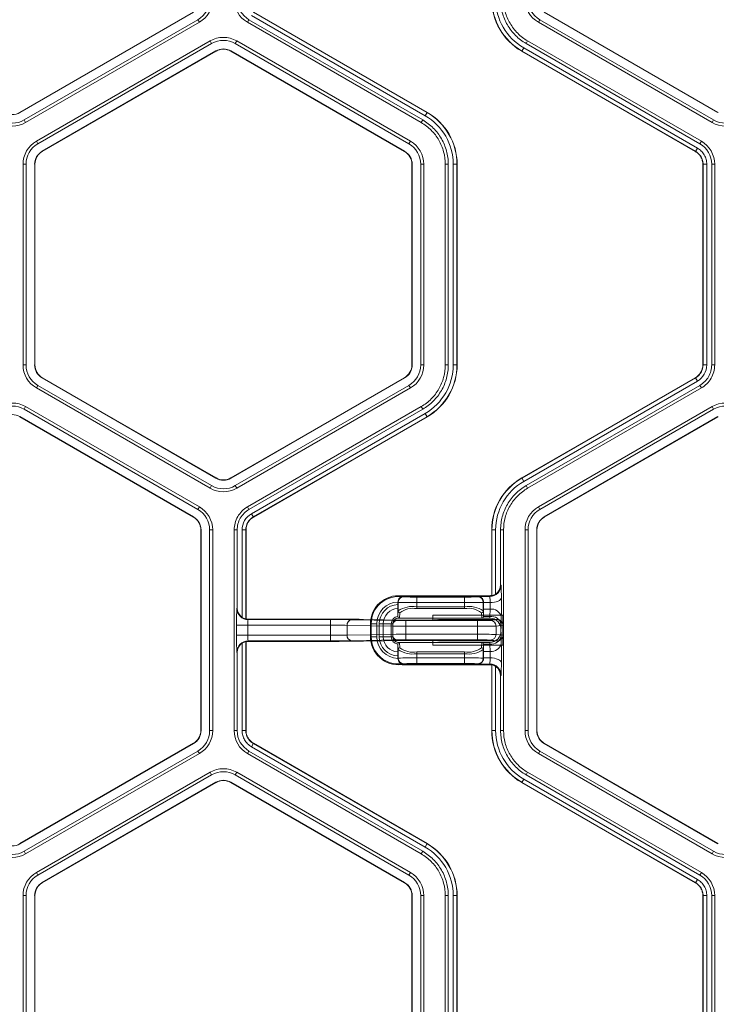
# Model space of a CAD drawing. Extents: x 0 to 217, y 0 to 280.
# Drawn here: x 39 to 42, y 177 to 182 of the extents above; entities that cross this region are included whole.
import ezdxf

# ---------------------------------------------------------------- set-up
doc = ezdxf.new("R2010")
doc.units = 0
doc.header["$LTSCALE"] = 10
doc.header["$MEASUREMENT"] = 0
doc.layers.add('CADdetails-9-EXTRAFINE', color=9, linetype='CONTINUOUS', lineweight=0)

msp = doc.modelspace()

# ---------------------------------------------------------------- linework, layer by layer
at = {"layer": 'CADdetails-9-EXTRAFINE'}
for p, q in [((39.6367, 181.8625), (38.7637, 181.3585)), ((39.6374, 181.8614), (38.7644, 181.3574)), ((38.786, 181.32), (39.659, 181.824)), ((39.6665, 181.8109), (39.659, 181.824)), ((39.9158, 181.824), (39.9083, 181.8109)), ((40.7888, 181.32), (39.9158, 181.824)), ((40.8012, 181.3414), (39.9282, 181.8454)), ((39.9376, 181.8617), (40.8106, 181.3577)), ((39.9381, 181.8625), (40.8111, 181.3585)), ((41.3701, 181.8109), (41.3777, 181.824)), ((41.3777, 181.824), (42.2506, 181.32)), ((42.2722, 181.3574), (41.3993, 181.8614)), ((42.2729, 181.3585), (41.3999, 181.8625)), ((38.7935, 181.3069), (39.6665, 181.8109)), ((40.7813, 181.3069), (39.9083, 181.8109)), ((41.3701, 181.8109), (42.2431, 181.3069)), ((38.8475, 181.2133), (39.7205, 181.7174)), ((39.7281, 181.7043), (39.7205, 181.7174)), ((39.8543, 181.7173), (39.8467, 181.7043)), ((40.7273, 181.2133), (39.8543, 181.7173)), ((41.3161, 181.7174), (41.3086, 181.7043)), ((41.3161, 181.7174), (42.1891, 181.2133)), ((38.8551, 181.2003), (39.7281, 181.7043)), ((39.7497, 181.6669), (38.8767, 181.1629)), ((39.7503, 181.6657), (38.8774, 181.1617)), ((39.7497, 181.6669), (39.7503, 181.6657)), ((39.8252, 181.6669), (39.8245, 181.6657)), ((39.8245, 181.6657), (40.6975, 181.1617)), ((39.8252, 181.6669), (40.6981, 181.1629)), ((40.7197, 181.2003), (39.8467, 181.7043)), ((41.2962, 181.6829), (41.2863, 181.6657)), ((42.1593, 181.1617), (41.2863, 181.6657)), ((42.1598, 181.1626), (41.2868, 181.6666)), ((41.2962, 181.6829), (42.1692, 181.1789)), ((41.3086, 181.7043), (42.1816, 181.2003)), ((38.7644, 181.3574), (38.7637, 181.3585)), ((38.7935, 181.3069), (38.786, 181.32)), ((40.7813, 181.3069), (40.7888, 181.32)), ((40.8012, 181.3414), (40.8111, 181.3585)), ((42.2431, 181.3069), (42.2506, 181.32)), ((38.8475, 181.2133), (38.8551, 181.2003)), ((40.7273, 181.2133), (40.7197, 181.2003)), ((42.1692, 181.1789), (42.1593, 181.1617)), ((42.1692, 181.1789), (42.1593, 181.1617)), ((42.1816, 181.2003), (42.1891, 181.2133)), ((38.8767, 181.1629), (38.8774, 181.1617)), ((40.6981, 181.1629), (40.6975, 181.1617)), ((38.7807, 181.0975), (38.7807, 180.0895)), ((38.7807, 181.0975), (38.7958, 181.0975)), ((38.7958, 181.0975), (38.7958, 180.0895)), ((38.839, 180.0895), (38.839, 181.0975)), ((38.839, 181.0975), (38.8403, 181.0975)), ((38.8403, 180.0895), (38.8403, 181.0975)), ((40.7359, 181.0975), (40.7346, 181.0975)), ((40.7346, 181.0975), (40.7346, 180.0895)), ((40.7359, 181.0975), (40.7359, 180.0895)), ((40.7941, 181.0975), (40.7791, 181.0975)), ((40.7791, 180.0895), (40.7791, 181.0975)), ((40.7941, 180.0895), (40.7941, 181.0975)), ((40.9022, 180.0895), (40.9022, 181.0975)), ((40.9173, 181.0975), (40.9022, 181.0975)), ((40.9173, 180.0895), (40.9173, 181.0975)), ((40.942, 180.0895), (40.942, 181.0975)), ((40.942, 181.0975), (40.9618, 181.0975)), ((40.9608, 181.0975), (40.9608, 180.0895)), ((40.9618, 181.0975), (40.9618, 180.0895)), ((42.2161, 181.0975), (42.1964, 181.0975)), ((42.2161, 181.0975), (42.1964, 181.0975)), ((42.1964, 180.0895), (42.1964, 181.0975)), ((42.1974, 180.0895), (42.1974, 181.0975)), ((42.2161, 181.0975), (42.2161, 180.0895)), ((42.2409, 181.0975), (42.2409, 180.0895)), ((42.256, 181.0975), (42.2409, 181.0975)), ((42.256, 181.0975), (42.256, 180.0895)), ((38.7807, 180.0895), (38.7958, 180.0895)), ((38.839, 180.0895), (38.8403, 180.0895)), ((40.7359, 180.0895), (40.7346, 180.0895)), ((40.7941, 180.0895), (40.7791, 180.0895)), ((40.9022, 180.0895), (40.9173, 180.0895)), ((40.942, 180.0895), (40.9618, 180.0895)), ((42.2161, 180.0895), (42.1964, 180.0895)), ((42.2409, 180.0895), (42.256, 180.0895)), ((38.8476, 179.9736), (38.8551, 179.9867)), ((38.8551, 179.9867), (39.7281, 179.4827)), ((38.8767, 180.0241), (38.8774, 180.0252)), ((39.7497, 179.5201), (38.8767, 180.0241)), ((39.7503, 179.5212), (38.8774, 180.0252)), ((40.6975, 180.0252), (39.8245, 179.5212)), ((40.6981, 180.0241), (39.8252, 179.5201)), ((39.8467, 179.4827), (40.7197, 179.9867)), ((40.6981, 180.0241), (40.6975, 180.0252)), ((40.7273, 179.9736), (40.7197, 179.9867)), ((41.2863, 179.5212), (42.1593, 180.0253)), ((41.2868, 179.5204), (42.1598, 180.0244)), ((42.1692, 180.0081), (41.2962, 179.5041)), ((42.1815, 179.9867), (41.3086, 179.4827)), ((42.1692, 180.0081), (42.1593, 180.0253)), ((42.1891, 179.9737), (42.1815, 179.9867)), ((38.8476, 179.9736), (39.7205, 179.4696)), ((39.8543, 179.4696), (40.7273, 179.9736)), ((42.1891, 179.9737), (41.3161, 179.4696)), ((38.7935, 179.8801), (38.786, 179.867)), ((39.659, 179.363), (38.786, 179.867)), ((39.6665, 179.3761), (38.7935, 179.8801)), ((39.9083, 179.376), (40.7813, 179.8801)), ((39.9159, 179.363), (40.7888, 179.867)), ((39.9282, 179.3416), (40.8012, 179.8456)), ((40.7888, 179.867), (40.7813, 179.8801)), ((40.8012, 179.8456), (40.8111, 179.8285)), ((42.2431, 179.8801), (41.3701, 179.3761)), ((42.2506, 179.867), (41.3777, 179.363)), ((42.2431, 179.8801), (42.2506, 179.867)), ((38.7644, 179.8296), (38.7637, 179.8285)), ((38.7637, 179.8285), (39.6367, 179.3245)), ((38.7644, 179.8296), (39.6374, 179.3256)), ((40.8106, 179.8293), (39.9376, 179.3253)), ((40.8111, 179.8285), (39.9381, 179.3244)), ((41.3993, 179.3256), (42.2722, 179.8296)), ((41.3999, 179.3245), (42.2729, 179.8285)), ((39.7497, 179.5201), (39.7503, 179.5212)), ((39.8252, 179.5201), (39.8245, 179.5212)), ((41.2962, 179.5041), (41.2863, 179.5212)), ((39.7205, 179.4696), (39.7281, 179.4827)), ((39.8543, 179.4696), (39.8467, 179.4827)), ((41.3086, 179.4827), (41.3161, 179.4696)), ((39.6665, 179.3761), (39.659, 179.363)), ((39.9083, 179.376), (39.9159, 179.363)), ((39.9282, 179.3416), (39.9381, 179.3244)), ((41.3701, 179.3761), (41.3777, 179.363)), ((39.6374, 179.3256), (39.6367, 179.3245)), ((41.3993, 179.3256), (41.3999, 179.3245)), ((39.6751, 179.2602), (39.6738, 179.2602)), ((39.6738, 179.2602), (39.6738, 178.2522)), ((39.6751, 179.2602), (39.6751, 178.2522)), ((39.7334, 179.2602), (39.7183, 179.2602)), ((39.7183, 178.2522), (39.7183, 179.2602)), ((39.7334, 178.2522), (39.7334, 179.2602)), ((39.8414, 178.2522), (39.8414, 179.2602)), ((39.8565, 179.2602), (39.8414, 179.2602)), ((39.8565, 178.8676), (39.8565, 179.2602)), ((39.8813, 178.8209), (39.8813, 179.2602)), ((39.8813, 179.2602), (39.901, 179.2602)), ((39.9, 179.2602), (39.9, 178.8131)), ((39.901, 179.2602), (39.901, 178.8135)), ((41.1554, 179.2602), (41.1356, 179.2602)), ((41.1356, 178.9312), (41.1356, 179.2602)), ((41.1366, 178.9302), (41.1366, 179.2602)), ((41.1554, 179.2602), (41.1554, 178.938)), ((41.1801, 179.2602), (41.1801, 178.9847)), ((41.1952, 179.2602), (41.1801, 179.2602)), ((41.1952, 179.2602), (41.1952, 178.2522)), ((41.3033, 179.2602), (41.3033, 178.2522)), ((41.3033, 179.2602), (41.3183, 179.2602)), ((41.3183, 179.2602), (41.3183, 178.2522)), ((41.3615, 178.2522), (41.3615, 179.2602)), ((41.3615, 179.2602), (41.3628, 179.2602)), ((41.3628, 178.2522), (41.3628, 179.2602)), ((41.1801, 178.9847), (41.1823, 178.9825)), ((40.6643, 178.8971), (40.6643, 178.8975)), ((40.6652, 178.8962), (40.6643, 178.8971)), ((40.6643, 178.8971), (40.6643, 178.8852)), ((40.6652, 178.8531), (40.6652, 178.8962)), ((40.6881, 178.9296), (40.6933, 178.9244)), ((40.6881, 178.9296), (41.1225, 178.9296)), ((40.6925, 178.9252), (41.0661, 178.9252)), ((40.7591, 178.8649), (40.7591, 178.9232)), ((40.7591, 178.9232), (40.9995, 178.9232)), ((40.9995, 178.8951), (40.7591, 178.8951)), ((40.9995, 178.8649), (40.9995, 178.9232)), ((41.0652, 178.9244), (41.067, 178.9262)), ((41.067, 178.9262), (41.1259, 178.9262)), ((41.0944, 178.8972), (41.0934, 178.8962)), ((41.0934, 178.8962), (41.0934, 178.8531)), ((41.0944, 178.895), (41.1277, 178.895)), ((41.1259, 178.9262), (41.1225, 178.9296)), ((41.1356, 178.9312), (41.1366, 178.9302)), ((39.855, 178.8661), (39.8565, 178.8676)), ((40.6636, 178.8299), (40.6652, 178.8531)), ((40.7591, 178.874), (40.9995, 178.874)), ((40.9995, 178.8649), (40.7591, 178.8649)), ((41.0934, 178.8531), (41.095, 178.8298)), ((41.095, 178.8298), (41.0944, 178.8625)), ((41.1274, 178.8625), (41.0944, 178.8625)), ((41.1267, 178.8255), (41.1274, 178.8625)), ((39.9, 178.8131), (39.9005, 178.8136)), ((39.9137, 178.812), (39.9114, 178.8097)), ((39.9114, 178.8097), (40.3262, 178.8097)), ((40.3278, 178.812), (39.9137, 178.812)), ((40.3262, 178.7027), (40.3262, 178.8097)), ((40.4291, 178.809), (40.6583, 178.805)), ((40.6974, 178.8073), (40.4905, 178.8109)), ((40.4905, 178.8109), (40.491, 178.8109)), ((40.6978, 178.8073), (40.491, 178.8109)), ((41.1257, 178.8172), (40.6668, 178.8172)), ((40.6746, 178.844), (40.6727, 178.8172)), ((40.6974, 178.8073), (40.6978, 178.8073)), ((40.7048, 178.8047), (41.0643, 178.8047)), ((40.7048, 178.7077), (40.7048, 178.8047)), ((40.7907, 178.807), (40.738, 178.807)), ((40.8393, 178.8313), (41.1915, 178.8313)), ((40.8393, 178.8313), (40.8393, 178.8074)), ((40.8652, 178.8097), (40.8446, 178.8077)), ((40.8473, 178.8078), (40.8446, 178.8077)), ((40.868, 178.8098), (40.8473, 178.8078)), ((41.1631, 178.8098), (40.868, 178.8098)), ((41.0643, 178.7077), (41.0643, 178.8047)), ((41.0859, 178.8172), (41.084, 178.844)), ((41.0945, 178.8255), (41.1267, 178.8255)), ((41.1294, 178.8057), (41.1631, 178.8098)), ((41.1837, 178.8227), (41.1831, 178.7856)), ((41.1915, 178.6811), (41.1915, 178.8313)), ((39.8536, 178.7308), (39.8536, 178.7816)), ((40.3262, 178.7816), (39.8536, 178.7816)), ((39.9099, 178.7816), (39.9099, 178.7308)), ((40.6384, 178.7768), (40.4091, 178.7808)), ((40.4091, 178.7316), (40.4091, 178.7808)), ((40.5583, 178.7891), (40.5262, 178.7891)), ((40.5262, 178.7233), (40.5262, 178.7891)), ((40.5301, 178.7233), (40.5301, 178.7891)), ((40.5583, 178.7891), (40.5583, 178.7233)), ((40.6386, 178.7891), (40.5706, 178.7891)), ((40.5706, 178.7233), (40.5706, 178.7891)), ((40.5905, 178.7891), (40.5905, 178.7233)), ((40.6304, 178.7233), (40.6304, 178.7891)), ((40.6384, 178.7356), (40.6384, 178.7768)), ((40.6386, 178.7891), (40.6386, 178.7233)), ((41.0643, 178.7765), (40.7048, 178.7765)), ((41.1915, 178.7817), (41.1573, 178.7775)), ((41.1573, 178.7349), (41.1573, 178.7775)), ((41.1817, 178.7515), (41.1817, 178.7609)), ((41.182, 178.7609), (41.1817, 178.7609)), ((41.1817, 178.7515), (41.182, 178.7515)), ((39.8536, 178.7308), (40.3262, 178.7308)), ((39.9005, 178.6988), (39.9, 178.6993)), ((39.9, 178.6993), (39.9, 178.2522)), ((39.901, 178.6989), (39.901, 178.2522)), ((39.9114, 178.7027), (39.9137, 178.7004)), ((40.3262, 178.7027), (39.9114, 178.7027)), ((39.9137, 178.7004), (40.3278, 178.7004)), ((40.4091, 178.7316), (40.6384, 178.7356)), ((40.6583, 178.7074), (40.4291, 178.7034)), ((40.4905, 178.7015), (40.6974, 178.7052)), ((40.491, 178.7015), (40.4905, 178.7015)), ((40.491, 178.7015), (40.6978, 178.7052)), ((40.5583, 178.7233), (40.5262, 178.7233)), ((40.6386, 178.7233), (40.5706, 178.7233)), ((40.6978, 178.7052), (40.6974, 178.7052)), ((40.7048, 178.7359), (41.0643, 178.7359)), ((41.0643, 178.7077), (40.7048, 178.7077)), ((40.738, 178.7054), (40.7907, 178.7054)), ((40.8393, 178.705), (40.8393, 178.6811)), ((40.8446, 178.7047), (40.8652, 178.7027)), ((40.8446, 178.7047), (40.8473, 178.7046)), ((40.8473, 178.7046), (40.868, 178.7026)), ((40.868, 178.7026), (41.1631, 178.7026)), ((41.1631, 178.7026), (41.1294, 178.7068)), ((41.1573, 178.7349), (41.1915, 178.7307)), ((41.1831, 178.7268), (41.1837, 178.6898)), ((39.8813, 178.2522), (39.8813, 178.6915)), ((40.6652, 178.6593), (40.6636, 178.6825)), ((40.6652, 178.6162), (40.6652, 178.6593)), ((40.6668, 178.6952), (41.1257, 178.6952)), ((40.6727, 178.6952), (40.6746, 178.6684)), ((40.7591, 178.6475), (40.9995, 178.6475)), ((40.7591, 178.6475), (40.7591, 178.5892)), ((40.8393, 178.6811), (41.1915, 178.6811)), ((40.9995, 178.5892), (40.9995, 178.6475)), ((41.084, 178.6684), (41.0859, 178.6952)), ((41.095, 178.6826), (41.0934, 178.6593)), ((41.0934, 178.6593), (41.0934, 178.6162)), ((41.0944, 178.6499), (41.095, 178.6826)), ((41.0944, 178.6499), (41.1274, 178.6499)), ((41.1267, 178.6869), (41.0945, 178.6869)), ((41.1274, 178.6499), (41.1267, 178.6869)), ((39.8565, 178.6448), (39.855, 178.6463)), ((39.8565, 178.2522), (39.8565, 178.6448)), ((40.6643, 178.6272), (40.6643, 178.6154)), ((40.6643, 178.6154), (40.6652, 178.6162)), ((40.6643, 178.6149), (40.6643, 178.6154)), ((40.9995, 178.6384), (40.7591, 178.6384)), ((40.7591, 178.6173), (40.9995, 178.6173)), ((41.0934, 178.6162), (41.0944, 178.6152)), ((41.1277, 178.6174), (41.0944, 178.6174)), ((40.6933, 178.588), (40.6881, 178.5828)), ((41.1225, 178.5828), (40.6881, 178.5828)), ((41.0661, 178.5872), (40.6925, 178.5872)), ((40.9995, 178.5892), (40.7591, 178.5892)), ((41.067, 178.5862), (41.0652, 178.588)), ((41.1259, 178.5862), (41.067, 178.5862)), ((41.1225, 178.5828), (41.1259, 178.5862)), ((41.1366, 178.5822), (41.1356, 178.5812)), ((41.1356, 178.2522), (41.1356, 178.5812)), ((41.1366, 178.2522), (41.1366, 178.5822)), ((41.1554, 178.5744), (41.1554, 178.2522)), ((41.1823, 178.5299), (41.1801, 178.5277)), ((41.1801, 178.5277), (41.1801, 178.2522)), ((39.6751, 178.2522), (39.6738, 178.2522)), ((39.7334, 178.2522), (39.7183, 178.2522)), ((39.8414, 178.2522), (39.8565, 178.2522)), ((39.8813, 178.2522), (39.901, 178.2522)), ((39.8813, 178.2522), (39.901, 178.2522)), ((41.1554, 178.2522), (41.1356, 178.2522)), ((41.1801, 178.2522), (41.1952, 178.2522)), ((41.3033, 178.2522), (41.3183, 178.2522)), ((41.3615, 178.2522), (41.3628, 178.2522)), ((39.6367, 178.188), (38.7637, 177.6839)), ((39.6374, 178.1868), (38.7644, 177.6828)), ((39.6374, 178.1868), (39.6367, 178.188)), ((39.9282, 178.1708), (39.9381, 178.188)), ((39.9282, 178.1708), (39.9381, 178.188)), ((40.8012, 177.6668), (39.9282, 178.1708)), ((39.9376, 178.1871), (40.8106, 177.6831)), ((39.9381, 178.188), (40.8111, 177.6839)), ((41.3993, 178.1868), (41.3999, 178.188)), ((42.2722, 177.6828), (41.3993, 178.1868)), ((42.2729, 177.6839), (41.3999, 178.188)), ((38.786, 177.6454), (39.659, 178.1494)), ((38.7935, 177.6323), (39.6665, 178.1364)), ((39.6665, 178.1364), (39.659, 178.1494)), ((39.9158, 178.1494), (39.9083, 178.1364)), ((40.7813, 177.6323), (39.9083, 178.1364)), ((40.7888, 177.6454), (39.9158, 178.1494)), ((41.3701, 178.1364), (41.3777, 178.1494)), ((41.3701, 178.1364), (42.2431, 177.6323)), ((41.3777, 178.1494), (42.2506, 177.6454)), ((38.8475, 177.5387), (39.7205, 178.0428)), ((38.8551, 177.5257), (39.7281, 178.0297)), ((39.7281, 178.0297), (39.7205, 178.0428)), ((39.8543, 178.0428), (39.8467, 178.0297)), ((40.7197, 177.5257), (39.8467, 178.0297)), ((40.7273, 177.5388), (39.8543, 178.0428)), ((41.2962, 178.0083), (41.2863, 177.9912)), ((41.2962, 178.0083), (42.1692, 177.5043)), ((41.3161, 178.0428), (41.3086, 178.0297)), ((41.3086, 178.0297), (42.1816, 177.5257)), ((41.3161, 178.0428), (42.1891, 177.5387)), ((39.7497, 177.9923), (38.8767, 177.4883)), ((39.7503, 177.9912), (38.8774, 177.4872)), ((39.7497, 177.9923), (39.7503, 177.9912)), ((39.8252, 177.9923), (39.8245, 177.9912)), ((39.8245, 177.9912), (40.6975, 177.4872)), ((39.8252, 177.9923), (40.6981, 177.4883)), ((42.1593, 177.4872), (41.2863, 177.9912)), ((42.1598, 177.488), (41.2868, 177.992)), ((38.7644, 177.6828), (38.7637, 177.6839)), ((40.8012, 177.6668), (40.8111, 177.6839)), ((38.7935, 177.6323), (38.786, 177.6454)), ((40.7813, 177.6323), (40.7888, 177.6454)), ((42.2431, 177.6323), (42.2506, 177.6454)), ((38.8475, 177.5387), (38.8551, 177.5257)), ((40.7273, 177.5388), (40.7197, 177.5257)), ((42.1816, 177.5257), (42.1891, 177.5387)), ((38.8767, 177.4883), (38.8774, 177.4872)), ((40.6981, 177.4883), (40.6975, 177.4872)), ((42.1692, 177.5043), (42.1593, 177.4872)), ((42.1692, 177.5043), (42.1593, 177.4872)), ((38.7807, 177.4229), (38.7807, 176.4149)), ((38.7807, 177.4229), (38.7958, 177.4229)), ((38.7958, 177.4229), (38.7958, 176.4149)), ((38.839, 176.4149), (38.839, 177.4229)), ((38.839, 177.4229), (38.8403, 177.4229)), ((38.8403, 176.4149), (38.8403, 177.4229)), ((40.7359, 177.4229), (40.7346, 177.4229)), ((40.7346, 177.4229), (40.7346, 176.4149)), ((40.7359, 177.4229), (40.7359, 176.4149)), ((40.7941, 177.4229), (40.7791, 177.4229)), ((40.7791, 176.4149), (40.7791, 177.4229)), ((40.7941, 176.4149), (40.7941, 177.4229)), ((40.9022, 176.4149), (40.9022, 177.4229)), ((40.9173, 177.4229), (40.9022, 177.4229)), ((40.9173, 176.4149), (40.9173, 177.4229)), ((40.942, 176.4149), (40.942, 177.4229)), ((40.942, 177.4229), (40.9618, 177.4229)), ((40.9608, 177.4229), (40.9608, 176.4149)), ((40.9618, 177.4229), (40.9618, 176.4149)), ((42.2161, 177.4229), (42.1964, 177.4229)), ((42.2161, 177.4229), (42.1964, 177.4229)), ((42.1964, 176.4149), (42.1964, 177.4229)), ((42.1974, 176.4149), (42.1974, 177.4229)), ((42.2161, 177.4229), (42.2161, 176.4149)), ((42.2409, 177.4229), (42.2409, 176.4149)), ((42.256, 177.4229), (42.2409, 177.4229)), ((42.256, 177.4229), (42.256, 176.4149))]:
    msp.add_line(p, q, dxfattribs=at)
at = {"layer": 'CADdetails-9-EXTRAFINE', "flags": 128}
for points in [[(41.0944, 178.895), (41.0944, 178.8961), (41.0944, 178.8972)], [(41.184, 178.9201), (41.1828, 178.9152), (41.1795, 178.9106), (41.1742, 178.9063), (41.1672, 178.9025), (41.1587, 178.8993), (41.149, 178.897), (41.1385, 178.8955), (41.1277, 178.895)], [(41.0944, 178.6152), (41.0944, 178.6163), (41.0944, 178.6174)], [(41.1277, 178.6174), (41.1385, 178.6169), (41.149, 178.6154), (41.1587, 178.6131), (41.1672, 178.6099), (41.1742, 178.6062), (41.1795, 178.6018), (41.1828, 178.5972), (41.184, 178.5923)]]:
    msp.add_lwpolyline(points, dxfattribs=at)
at = {"layer": 'CADdetails-9-EXTRAFINE'}
for centre, radius, start, end in [((39.5996, 181.9268), 0.1187, 300, 0), ((39.5996, 181.9268), 0.1338, 300, 0), ((39.9752, 181.9268), 0.1337, 180.0053, 239.9947), ((39.9752, 181.9268), 0.1187, 180.006, 239.994), ((41.437, 181.9268), 0.3014, 180, 240), ((41.437, 181.9268), 0.3004, 180, 240), ((41.437, 181.9268), 0.2816, 180, 240), ((41.437, 181.9268), 0.1338, 180, 240), ((41.437, 181.9268), 0.1187, 180, 240), ((39.7874, 181.6015), 0.1338, 60, 119.9903), ((39.7874, 181.6015), 0.1187, 60, 119.989), ((39.7874, 181.6015), 0.0755, 60, 120), ((39.7874, 181.6015), 0.0742, 60, 120), ((38.7266, 181.4228), 0.1187, 240, 300), ((38.7266, 181.4228), 0.0755, 240, 300), ((40.6604, 181.0975), 0.2816, 0, 60), ((40.6604, 181.0975), 0.3004, 0, 60), ((40.6604, 181.0975), 0.3014, 0, 60), ((42.31, 181.4228), 0.1187, 240, 300), ((38.7266, 181.4228), 0.1338, 240, 300), ((42.31, 181.4228), 0.1338, 240, 300), ((38.9144, 181.0975), 0.1338, 120.0097, 180), ((38.9144, 181.0975), 0.1187, 120.011, 180), ((40.6604, 181.0975), 0.1187, 0, 60), ((40.6604, 181.0975), 0.1338, 0, 60), ((42.1222, 181.0975), 0.1187, 0.006, 59.994), ((42.1222, 181.0975), 0.1337, 0.0053, 59.9947), ((38.9144, 181.0975), 0.0755, 120, 180), ((38.9144, 181.0975), 0.0742, 120, 180), ((40.6604, 181.0975), 0.0742, 360, 60), ((40.6604, 181.0975), 0.0755, 360, 60), ((38.9144, 180.0895), 0.1338, 180, 240), ((38.9144, 180.0895), 0.1187, 180, 240), ((38.9144, 180.0895), 0.0755, 180, 240), ((38.9144, 180.0895), 0.0742, 180, 240), ((40.6604, 180.0895), 0.0742, 300, 0), ((40.6604, 180.0895), 0.0755, 300, 0), ((40.6604, 180.0895), 0.1187, 300, 0), ((40.6604, 180.0895), 0.1338, 300, 0), ((40.6604, 180.0895), 0.2816, 300, 0), ((40.6604, 180.0895), 0.3004, 300, 0), ((40.6604, 180.0895), 0.3014, 300, 0), ((42.1222, 180.0895), 0.0742, 300, 360), ((42.1222, 180.0895), 0.0752, 300, 360), ((42.1222, 180.0895), 0.0939, 300, 0), ((38.7266, 179.7642), 0.1338, 60, 120), ((42.31, 179.7642), 0.1338, 60, 120), ((38.7266, 179.7642), 0.1187, 60, 120), ((38.7266, 179.7642), 0.0755, 60, 120), ((42.31, 179.7642), 0.1187, 60, 120), ((39.7874, 179.5855), 0.0755, 240, 300), ((39.7874, 179.5855), 0.0742, 240, 300), ((41.437, 179.2602), 0.3014, 120, 180), ((41.437, 179.2602), 0.3004, 120, 180), ((41.437, 179.2602), 0.2816, 120, 180), ((39.7874, 179.5855), 0.1338, 240, 300), ((39.7874, 179.5855), 0.1187, 240, 300), ((39.5996, 179.2602), 0.1187, 360, 60), ((39.5996, 179.2602), 0.1338, 0, 60), ((39.9752, 179.2602), 0.0939, 120, 180), ((41.437, 179.2602), 0.1338, 120, 180), ((41.437, 179.2602), 0.1187, 120, 180), ((39.5996, 179.2602), 0.0742, 0, 60), ((39.5996, 179.2602), 0.0755, 0, 60), ((39.9752, 179.2602), 0.0752, 120, 180), ((39.9752, 179.2602), 0.0742, 120, 180), ((41.437, 179.2602), 0.0755, 120, 180), ((41.437, 179.2602), 0.0742, 120, 180), ((41.1259, 178.9825), 0.0564, 270.0204, 359.9796), ((41.1238, 178.9847), 0.0563, 304.1124, 0.0026), ((40.4185, 178.9302), 0.7656, 359.2464, 3.9215), ((40.6668, 178.7891), 0.1406, 83.9872, 180), ((40.6668, 178.7891), 0.1366, 82.6881, 180), ((40.6668, 178.7891), 0.1085, 91.2968, 180), ((40.6925, 178.897), 0.0282, 90.0204, 179.9796), ((40.6933, 178.8962), 0.0282, 90.0204, 179.9796), ((40.7361, 180.8961), 2.0012, 267.9679, 270.6563), ((40.6881, 178.9015), 0.0282, 89.9998, 103.4566), ((40.743, 179.9042), 0.9811, 267.0977, 270.9369), ((41.0156, 179.9042), 0.9811, 269.0631, 272.9023), ((41.0224, 180.8961), 2.0012, 269.3437, 272.0321), ((41.0652, 178.8962), 0.0282, 0.0204, 89.9796), ((41.0661, 178.897), 0.0282, 0.0204, 89.9796), ((42.483, 178.8827), 1.3887, 179.4931, 180.8331), ((41.1225, 178.986), 0.0563, 269.9998, 283.4835), ((40.9351, 178.9), 0.1926, 358.5102, 7.8207), ((40.6647, 178.8827), 0.4631, 357.5011, 1.5204), ((37.1475, 178.8829), 4.0367, 359.1454, 0.5284), ((41.1148, 178.8022), 1.2614, 177.0977, 180.9369), ((39.9114, 178.8661), 0.0564, 180.0204, 269.9796), ((39.9128, 178.8676), 0.0563, 179.9971, 235.8879), ((40.6668, 178.7891), 0.0962, 91.4648, 180), ((40.6668, 178.7891), 0.0763, 91.9558, 180), ((40.7373, 178.7503), 0.1255, 80.0234, 125.0715), ((40.6745, 178.8533), 0.0093, 181.1737, 270.5764), ((40.7397, 178.7617), 0.1049, 79.387, 128.3933), ((41.0213, 178.7503), 0.1255, 54.9285, 99.9766), ((41.0188, 178.7617), 0.1049, 51.6067, 100.613), ((41.0841, 178.8533), 0.0093, 269.4236, 358.8263), ((41.1338, 178.8118), 0.0511, 12.2379, 97.2251), ((39.9137, 178.8684), 0.0563, 256.5004, 269.9823), ((40.051, 178.7884), 0.1413, 171.3256, 182.7828), ((40.3324, 172.562), 6.2478, 89.11385, 90.05766), ((40.3378, 168.9365), 9.8755, 89.11385, 90.05766), ((40.4345, 178.784), 0.0255, 102.2379, 187.2251), ((40.6668, 178.7891), 0.0364, 94.2756, 180), ((40.6637, 178.78), 0.0255, 102.2379, 187.2251), ((40.6668, 178.7891), 0.0282, 92.4225, 180), ((40.7019, 181.6262), 2.8216, 269.1138, 270.0577), ((40.7355, 181.2758), 2.4689, 269.1138, 270.0577), ((40.8018, 179.9847), 1.1778, 269.4612, 272.2171), ((41.0777, 180.0672), 1.2627, 269.3922, 272.3464), ((41.0778, 178.8295), 0.0173, 346.536, 1.0987), ((41.1253, 178.7609), 0.0564, 41.9213, 90.0009), ((41.1025, 178.8244), 0.0243, 342.9217, 2.6679), ((41.1257, 178.7609), 0.0563, 359.9956, 89.9956), ((41.1332, 178.7748), 0.0511, 12.2379, 97.2251), ((41.1292, 178.7775), 0.0281, 359.8884, 89.56), ((41.1632, 178.7816), 0.0282, 0.2533, 90.2983), ((41.1253, 178.7609), 0.0563, 0.0006, 41.9209), ((40.3312, 174.718), 4.0636, 88.9012, 90.0715), ((40.7007, 184.5345), 5.758, 269.37968, 270.04037), ((41.0834, 181.3524), 2.576, 269.5743, 271.6427), ((41.1257, 178.7515), 0.0563, 270.0044, 0.0044), ((41.1253, 178.7515), 0.0563, 318.0791, 359.9994), ((40.9729, 178.7821), 0.2102, 354.2088, 0.9651), ((40.9729, 178.7303), 0.2102, 359.0349, 5.7912), ((41.1148, 178.7102), 1.2614, 179.0631, 182.9023), ((39.9114, 178.6463), 0.0564, 90.0204, 179.9796), ((39.9137, 178.644), 0.0563, 90.0177, 103.4996), ((40.051, 178.724), 0.1413, 177.2172, 188.6744), ((40.3312, 182.7944), 4.0636, 269.9285, 271.0988), ((40.3324, 184.9504), 6.2478, 269.94234, 270.88615), ((40.3378, 188.5759), 9.8755, 269.94234, 270.88615), ((40.4345, 178.7284), 0.0255, 172.7749, 257.7621), ((40.6668, 178.7233), 0.1406, 180, 276.0128), ((40.6668, 178.7233), 0.1366, 180, 277.3119), ((40.6668, 178.7233), 0.1085, 180, 268.7032), ((40.6668, 178.7233), 0.0962, 180, 268.5352), ((40.6668, 178.7233), 0.0763, 180, 268.0442), ((40.6668, 178.7233), 0.0364, 180, 265.7244), ((40.6637, 178.7324), 0.0255, 172.7749, 257.7621), ((40.7007, 172.9779), 5.758, 89.95963, 90.62032), ((40.6668, 178.7233), 0.0282, 180, 267.5775), ((40.7019, 175.8862), 2.8216, 89.9423, 90.8862), ((40.7355, 176.2366), 2.4689, 89.9423, 90.8862), ((40.8018, 177.5277), 1.1778, 87.7829, 90.5388), ((41.0834, 176.16), 2.576, 88.3573, 90.4257), ((41.0777, 177.4452), 1.2627, 87.6536, 90.6078), ((41.1253, 178.7515), 0.0564, 269.9992, 318.0787), ((41.1332, 178.7376), 0.0511, 262.7749, 347.7621), ((41.1292, 178.7349), 0.0281, 270.44, 0.1116), ((41.1632, 178.7308), 0.0282, 269.7017, 359.7467), ((39.9128, 178.6448), 0.0563, 124.1124, 180.0026), ((40.6745, 178.6591), 0.0093, 89.4236, 178.8263), ((40.7373, 178.7621), 0.1255, 234.9285, 279.9766), ((40.7397, 178.7507), 0.1049, 231.6067, 280.613), ((41.0188, 178.7507), 0.1049, 259.387, 308.3933), ((41.0213, 178.7621), 0.1255, 260.0234, 305.0715), ((41.0841, 178.6591), 0.0093, 1.1737, 90.5764), ((42.4399, 178.6298), 1.3456, 179.1454, 180.5284), ((41.0778, 178.6829), 0.0173, 358.9013, 13.464), ((41.1025, 178.688), 0.0243, 357.3321, 17.0783), ((41.1338, 178.7006), 0.0511, 262.7749, 347.7621), ((40.6791, 178.6298), 0.4488, 358.4154, 2.5631), ((37.0181, 178.6292), 4.1661, 359.4931, 0.8331), ((40.6925, 178.6154), 0.0282, 180.0204, 269.9796), ((40.7361, 176.6163), 2.0012, 89.3437, 92.0321), ((40.6933, 178.6162), 0.0282, 180.0204, 269.9796), ((41.0224, 176.6163), 2.0012, 87.9679, 90.6563), ((41.0652, 178.6162), 0.0282, 270.0204, 359.9796), ((41.0661, 178.6154), 0.0282, 270.0204, 359.9796), ((40.9351, 178.6124), 0.1926, 352.1793, 1.4898), ((40.6881, 178.6109), 0.0282, 256.5434, 270.0002), ((40.743, 177.6082), 0.9811, 89.0631, 92.9023), ((41.0156, 177.6082), 0.9811, 87.0977, 90.9369), ((41.1225, 178.5264), 0.0563, 76.5165, 90.0002), ((41.1259, 178.5299), 0.0564, 0.0204, 89.9796), ((41.1238, 178.5277), 0.0563, 359.9971, 55.8879), ((40.4185, 178.5822), 0.7656, 356.0785, 0.7536), ((39.5996, 178.2522), 0.0742, 300, 0), ((39.5996, 178.2522), 0.0755, 300, 360), ((39.5996, 178.2522), 0.1187, 300, 0), ((39.5996, 178.2522), 0.1338, 300, 0), ((39.9752, 178.2522), 0.1337, 180.0053, 239.9947), ((39.9752, 178.2522), 0.1187, 180.006, 239.994), ((41.437, 178.2522), 0.3014, 180, 240), ((41.437, 178.2522), 0.3004, 180, 240), ((41.437, 178.2522), 0.2816, 180, 240), ((41.437, 178.2522), 0.1338, 180, 240), ((41.437, 178.2522), 0.1187, 180, 240), ((41.437, 178.2522), 0.0755, 180, 240), ((41.437, 178.2522), 0.0742, 180, 240), ((39.7874, 177.9269), 0.1338, 60, 119.9903), ((39.7874, 177.9269), 0.1187, 60, 119.989), ((39.7874, 177.9269), 0.0755, 60, 120), ((39.7874, 177.9269), 0.0742, 60, 120), ((38.7266, 177.7482), 0.0755, 240, 300), ((40.6604, 177.4229), 0.2816, 0, 60), ((40.6604, 177.4229), 0.3004, 0, 60), ((40.6604, 177.4229), 0.3014, 0, 60), ((38.7266, 177.7482), 0.1338, 240, 300), ((38.7266, 177.7482), 0.1187, 240, 300), ((42.31, 177.7482), 0.1338, 240, 300), ((42.31, 177.7482), 0.1187, 240, 300), ((38.9144, 177.4229), 0.1338, 120.0097, 180), ((38.9144, 177.4229), 0.1187, 120.011, 180), ((40.6604, 177.4229), 0.1187, 360, 60), ((40.6604, 177.4229), 0.1338, 0, 60), ((42.1222, 177.4229), 0.1187, 0.006, 59.994), ((42.1222, 177.4229), 0.1337, 0.0053, 59.9947), ((38.9144, 177.4229), 0.0755, 120, 180), ((38.9144, 177.4229), 0.0742, 120, 180), ((40.6604, 177.4229), 0.0742, 360, 60), ((40.6604, 177.4229), 0.0755, 360, 60)]:
    msp.add_arc(centre, radius, start, end, dxfattribs=at)
for points, knots in [([(41.3086, 181.7043), (41.2891, 181.7155), (41.2712, 181.7293), (41.2395, 181.761), (41.2257, 181.7789), (41.2033, 181.8177), (41.1947, 181.8386), (41.1831, 181.8819), (41.1801, 181.9043), (41.1801, 181.9268)], [5.759674, 5.759674, 5.759674, 5.759674, 6.02143, 6.02143, 6.283185, 6.283185, 6.544941, 6.544941, 6.806696, 6.806696, 6.806696, 6.806696]), ([(41.1952, 181.9268), (41.1952, 181.9057), (41.198, 181.8846), (41.2089, 181.8438), (41.217, 181.8241), (41.2381, 181.7876), (41.2511, 181.7707), (41.2809, 181.7409), (41.2978, 181.7279), (41.3161, 181.7174)], [5.759674, 5.759674, 5.759674, 5.759674, 6.02143, 6.02143, 6.283185, 6.283185, 6.544941, 6.544941, 6.806696, 6.806696, 6.806696, 6.806696]), ([(40.7888, 181.32), (40.8083, 181.3088), (40.8262, 181.295), (40.8579, 181.2633), (40.8717, 181.2454), (40.8941, 181.2065), (40.9027, 181.1857), (40.9143, 181.1424), (40.9173, 181.1199), (40.9173, 181.0975)], [5.759674, 5.759674, 5.759674, 5.759674, 6.02143, 6.02143, 6.283185, 6.283185, 6.544941, 6.544941, 6.806696, 6.806696, 6.806696, 6.806696]), ([(40.9022, 181.0975), (40.9022, 181.1186), (40.8994, 181.1397), (40.8885, 181.1805), (40.8804, 181.2001), (40.8593, 181.2367), (40.8463, 181.2536), (40.8165, 181.2834), (40.7996, 181.2964), (40.7813, 181.3069)], [5.759674, 5.759674, 5.759674, 5.759674, 6.02143, 6.02143, 6.283185, 6.283185, 6.544941, 6.544941, 6.806696, 6.806696, 6.806696, 6.806696]), ([(42.1692, 181.1789), (42.1763, 181.1747), (42.1829, 181.1697), (42.1944, 181.1581), (42.1995, 181.1515), (42.2076, 181.1374), (42.2108, 181.1298), (42.2151, 181.1139), (42.2161, 181.1058), (42.2161, 181.0975)], [0, 0, 0, 0, 0.25, 0.25, 0.5, 0.5, 0.75, 0.75, 1, 1, 1, 1]), ([(42.1964, 181.0975), (42.1964, 181.1041), (42.1955, 181.1104), (42.193, 181.1198), (42.192, 181.1229), (42.1895, 181.1289), (42.188, 181.1318), (42.1832, 181.1402), (42.1792, 181.1454), (42.1701, 181.1545), (42.165, 181.1585), (42.1593, 181.1617)], [0, 0, 0, 0, 0.000523072, 0.000523072, 0.000784609, 0.000784609, 0.001046145, 0.001046145, 0.001569217, 0.001569217, 0.00209229, 0.00209229, 0.00209229, 0.00209229]), ([(42.1974, 181.0975), (42.1974, 181.1041), (42.1965, 181.1106), (42.1931, 181.1233), (42.1906, 181.1294), (42.184, 181.1407), (42.18, 181.146), (42.1708, 181.1552), (42.1655, 181.1593), (42.1598, 181.1626)], [0, 0, 0, 0, 0.25, 0.25, 0.5, 0.5, 0.75, 0.75, 1, 1, 1, 1]), ([(40.7813, 179.8801), (40.7996, 179.8906), (40.8165, 179.9036), (40.8463, 179.9334), (40.8593, 179.9503), (40.8804, 179.9868), (40.8885, 180.0065), (40.8994, 180.0473), (40.9022, 180.0684), (40.9022, 180.0895)], [5.759674, 5.759674, 5.759674, 5.759674, 6.02143, 6.02143, 6.283185, 6.283185, 6.544941, 6.544941, 6.806696, 6.806696, 6.806696, 6.806696]), ([(40.9173, 180.0895), (40.9173, 180.067), (40.9143, 180.0446), (40.9027, 180.0013), (40.8941, 179.9804), (40.8717, 179.9416), (40.8579, 179.9237), (40.8262, 179.892), (40.8083, 179.8782), (40.7888, 179.867)], [5.759674, 5.759674, 5.759674, 5.759674, 6.02143, 6.02143, 6.283185, 6.283185, 6.544941, 6.544941, 6.806696, 6.806696, 6.806696, 6.806696]), ([(42.2409, 180.0895), (42.2409, 180.0791), (42.2395, 180.0688), (42.2342, 180.0488), (42.2302, 180.0391), (42.2198, 180.0212), (42.2134, 180.0129), (42.1988, 179.9982), (42.1905, 179.9919), (42.1815, 179.9867)], [5.759674, 5.759674, 5.759674, 5.759674, 6.02143, 6.02143, 6.283185, 6.283185, 6.544941, 6.544941, 6.806696, 6.806696, 6.806696, 6.806696]), ([(42.256, 180.0895), (42.256, 180.0778), (42.2544, 180.0661), (42.2484, 180.0436), (42.2439, 180.0327), (42.2322, 180.0125), (42.225, 180.0032), (42.2085, 179.9867), (42.1992, 179.9795), (42.1891, 179.9737)], [5.759674, 5.759674, 5.759674, 5.759674, 6.02143, 6.02143, 6.283185, 6.283185, 6.544941, 6.544941, 6.806696, 6.806696, 6.806696, 6.806696]), ([(41.1801, 179.2602), (41.1801, 179.2827), (41.1831, 179.3051), (41.1947, 179.3484), (41.2033, 179.3693), (41.2257, 179.4081), (41.2395, 179.426), (41.2712, 179.4577), (41.2891, 179.4715), (41.3086, 179.4827)], [5.759674, 5.759674, 5.759674, 5.759674, 6.02143, 6.02143, 6.283185, 6.283185, 6.544941, 6.544941, 6.806696, 6.806696, 6.806696, 6.806696]), ([(41.3161, 179.4696), (41.2978, 179.4591), (41.2809, 179.4461), (41.2511, 179.4163), (41.2381, 179.3994), (41.217, 179.3629), (41.2089, 179.3432), (41.198, 179.3024), (41.1952, 179.2813), (41.1952, 179.2602)], [5.759674, 5.759674, 5.759674, 5.759674, 6.02143, 6.02143, 6.283185, 6.283185, 6.544941, 6.544941, 6.806696, 6.806696, 6.806696, 6.806696]), ([(39.8414, 179.2602), (39.8414, 179.2719), (39.843, 179.2836), (39.849, 179.3061), (39.8535, 179.317), (39.8652, 179.3372), (39.8724, 179.3465), (39.8889, 179.363), (39.8982, 179.3702), (39.9083, 179.376)], [5.759674, 5.759674, 5.759674, 5.759674, 6.02143, 6.02143, 6.283185, 6.283185, 6.544941, 6.544941, 6.806696, 6.806696, 6.806696, 6.806696]), ([(39.8565, 179.2602), (39.8565, 179.2706), (39.8579, 179.2809), (39.8632, 179.3009), (39.8672, 179.3106), (39.8776, 179.3285), (39.884, 179.3368), (39.8986, 179.3515), (39.9069, 179.3578), (39.9159, 179.363)], [5.759674, 5.759674, 5.759674, 5.759674, 6.02143, 6.02143, 6.283185, 6.283185, 6.544941, 6.544941, 6.806696, 6.806696, 6.806696, 6.806696]), ([(40.6643, 178.8975), (40.6644, 178.9016), (40.6654, 178.9055), (40.6684, 178.9123), (40.6705, 178.9152), (40.6751, 178.9198), (40.6776, 178.9215), (40.681, 178.9232), (40.682, 178.9237), (40.6837, 178.9244), (40.6842, 178.9246), (40.6842, 178.9246)], [0, 0, 0, 0, 0.25, 0.25, 0.5, 0.5, 0.75, 0.75, 0.875, 0.875, 1, 1, 1, 1]), ([(40.6842, 178.9246), (40.684, 178.9249), (40.6837, 178.9253), (40.6835, 178.9257), (40.6828, 178.9267), (40.6822, 178.9278), (40.6815, 178.9289)], [0, 0, 0, 0, 0.001524, 0.001524, 0.001524, 0.006110821, 0.006110821, 0.006110821, 0.006110821]), ([(41.0944, 178.8972), (41.0944, 178.9021), (41.0933, 178.9063), (41.0898, 178.9137), (41.0874, 178.9167), (41.0822, 178.9214), (41.0793, 178.9231), (41.0733, 178.9255), (41.0702, 178.9261), (41.067, 178.9262)], [0, 0, 0, 0, 0.25, 0.25, 0.5, 0.5, 0.75, 0.75, 1, 1, 1, 1]), ([(41.1366, 178.9302), (41.1367, 178.9301), (41.139, 178.9305), (41.1445, 178.9323), (41.1466, 178.9332), (41.151, 178.9353), (41.1532, 178.9366), (41.1554, 178.938)], [0, 0, 0, 0, 0.5, 0.5, 0.75, 0.75, 1, 1, 1, 1]), ([(39.8813, 178.8209), (39.8834, 178.8195), (39.8856, 178.8182), (39.89, 178.8161), (39.8921, 178.8152), (39.8976, 178.8134), (39.8999, 178.813), (39.9, 178.8131)], [0, 0, 0, 0, 0.25, 0.25, 0.5, 0.5, 1, 1, 1, 1]), ([(40.6656, 178.8172), (40.666, 178.8172), (40.6664, 178.8174), (40.6666, 178.8181), (40.6666, 178.8187), (40.6658, 178.8208), (40.6647, 178.8228), (40.6641, 178.8254)], [0, 0, 0, 0, 0.25, 0.25, 0.5, 0.5, 1, 1, 1, 1]), ([(41.0945, 178.8255), (41.0939, 178.8229), (41.0928, 178.8208), (41.092, 178.8187), (41.0919, 178.8181), (41.0922, 178.8174), (41.0926, 178.8172), (41.093, 178.8172)], [0, 0, 0, 0, 0.5, 0.5, 0.75, 0.75, 1, 1, 1, 1]), ([(39.9, 178.6993), (39.8999, 178.6994), (39.8976, 178.699), (39.8921, 178.6972), (39.89, 178.6963), (39.8856, 178.6942), (39.8834, 178.6929), (39.8813, 178.6915)], [0, 0, 0, 0, 0.5, 0.5, 0.75, 0.75, 1, 1, 1, 1]), ([(40.6636, 178.6825), (40.6636, 178.679), (40.6637, 178.6755), (40.6637, 178.672), (40.6639, 178.6637), (40.664, 178.6554), (40.6642, 178.6471)], [0.000490069, 0.000490069, 0.000490069, 0.000490069, 0.000892741, 0.000892741, 0.000892741, 0.001842961, 0.001842961, 0.001842961, 0.001842961]), ([(40.6641, 178.687), (40.6647, 178.6896), (40.6658, 178.6916), (40.6666, 178.6937), (40.6667, 178.6943), (40.6664, 178.695), (40.666, 178.6952), (40.6656, 178.6952)], [0, 0, 0, 0, 0.5, 0.5, 0.75, 0.75, 1, 1, 1, 1]), ([(41.093, 178.6952), (41.0926, 178.6952), (41.0922, 178.695), (41.0919, 178.6943), (41.092, 178.6937), (41.0928, 178.6916), (41.0939, 178.6895), (41.0945, 178.6869)], [0, 0, 0, 0, 0.25, 0.25, 0.5, 0.5, 1, 1, 1, 1]), ([(40.6643, 178.6149), (40.6644, 178.6108), (40.6654, 178.6069), (40.6684, 178.6001), (40.6705, 178.5972), (40.6751, 178.5926), (40.6776, 178.5909), (40.681, 178.5892), (40.682, 178.5887), (40.6837, 178.588), (40.6842, 178.5879), (40.6842, 178.5878)], [0, 0, 0, 0, 0.25, 0.25, 0.5, 0.5, 0.75, 0.75, 0.875, 0.875, 1, 1, 1, 1]), ([(41.0944, 178.6152), (41.0944, 178.6103), (41.0933, 178.6061), (41.0898, 178.5987), (41.0874, 178.5958), (41.0822, 178.591), (41.0793, 178.5893), (41.0733, 178.5869), (41.0702, 178.5863), (41.067, 178.5862)], [0, 0, 0, 0, 0.25, 0.25, 0.5, 0.5, 0.75, 0.75, 1, 1, 1, 1]), ([(40.6815, 178.5835), (40.6817, 178.5839), (40.682, 178.5842), (40.6822, 178.5846), (40.6828, 178.5857), (40.6835, 178.5867), (40.6842, 178.5878)], [0, 0, 0, 0, 0.001524, 0.001524, 0.001524, 0.006110821, 0.006110821, 0.006110821, 0.006110821]), ([(41.1554, 178.5744), (41.1532, 178.5758), (41.151, 178.5771), (41.1466, 178.5792), (41.1446, 178.5801), (41.139, 178.5819), (41.1367, 178.5823), (41.1366, 178.5822)], [0, 0, 0, 0, 0.25, 0.25, 0.5, 0.5, 1, 1, 1, 1]), ([(39.9282, 178.1708), (39.9211, 178.175), (39.9145, 178.18), (39.903, 178.1916), (39.8979, 178.1982), (39.8897, 178.2123), (39.8866, 178.2199), (39.8823, 178.2358), (39.8813, 178.2439), (39.8813, 178.2522)], [0, 0, 0, 0, 0.25, 0.25, 0.5, 0.5, 0.75, 0.75, 1, 1, 1, 1]), ([(39.9, 178.2522), (39.9, 178.2456), (39.9009, 178.2391), (39.9043, 178.2264), (39.9068, 178.2203), (39.9134, 178.209), (39.9174, 178.2037), (39.9243, 178.1968), (39.9268, 178.1946), (39.932, 178.1906), (39.9348, 178.1887), (39.9376, 178.1871)], [0, 0, 0, 0, 0.25, 0.25, 0.5, 0.5, 0.75, 0.75, 0.875, 0.875, 1, 1, 1, 1]), ([(39.901, 178.2522), (39.901, 178.2456), (39.9019, 178.2393), (39.9044, 178.2299), (39.9054, 178.2268), (39.9079, 178.2208), (39.9094, 178.2179), (39.9142, 178.2095), (39.9182, 178.2043), (39.9273, 178.1952), (39.9324, 178.1912), (39.9381, 178.188)], [0, 0, 0, 0, 0.000523072, 0.000523072, 0.000784609, 0.000784609, 0.001046145, 0.001046145, 0.001569217, 0.001569217, 0.00209229, 0.00209229, 0.00209229, 0.00209229]), ([(41.3086, 178.0297), (41.2891, 178.0409), (41.2712, 178.0547), (41.2395, 178.0864), (41.2257, 178.1043), (41.2033, 178.1432), (41.1947, 178.164), (41.1831, 178.2073), (41.1801, 178.2298), (41.1801, 178.2522)], [5.759674, 5.759674, 5.759674, 5.759674, 6.02143, 6.02143, 6.283185, 6.283185, 6.544941, 6.544941, 6.806696, 6.806696, 6.806696, 6.806696]), ([(41.1952, 178.2522), (41.1952, 178.2311), (41.198, 178.21), (41.2089, 178.1692), (41.217, 178.1496), (41.2381, 178.113), (41.2511, 178.0961), (41.2809, 178.0663), (41.2978, 178.0533), (41.3161, 178.0428)], [5.759674, 5.759674, 5.759674, 5.759674, 6.02143, 6.02143, 6.283185, 6.283185, 6.544941, 6.544941, 6.806696, 6.806696, 6.806696, 6.806696]), ([(40.9022, 177.4229), (40.9022, 177.444), (40.8994, 177.4651), (40.8885, 177.5059), (40.8804, 177.5256), (40.8593, 177.5621), (40.8463, 177.579), (40.8165, 177.6088), (40.7996, 177.6218), (40.7813, 177.6323)], [5.759674, 5.759674, 5.759674, 5.759674, 6.02143, 6.02143, 6.283185, 6.283185, 6.544941, 6.544941, 6.806696, 6.806696, 6.806696, 6.806696]), ([(40.7888, 177.6454), (40.8083, 177.6342), (40.8262, 177.6204), (40.8579, 177.5887), (40.8717, 177.5708), (40.8941, 177.532), (40.9027, 177.5111), (40.9143, 177.4678), (40.9173, 177.4454), (40.9173, 177.4229)], [5.759674, 5.759674, 5.759674, 5.759674, 6.02143, 6.02143, 6.283185, 6.283185, 6.544941, 6.544941, 6.806696, 6.806696, 6.806696, 6.806696]), ([(42.1964, 177.4229), (42.1964, 177.4295), (42.1955, 177.4359), (42.193, 177.4452), (42.192, 177.4484), (42.1895, 177.4543), (42.188, 177.4572), (42.1832, 177.4656), (42.1792, 177.4709), (42.1701, 177.48), (42.165, 177.4839), (42.1593, 177.4872)], [0, 0, 0, 0, 0.000523072, 0.000523072, 0.000784609, 0.000784609, 0.001046145, 0.001046145, 0.001569217, 0.001569217, 0.00209229, 0.00209229, 0.00209229, 0.00209229]), ([(42.1974, 177.4229), (42.1974, 177.4295), (42.1965, 177.436), (42.1931, 177.4487), (42.1906, 177.4548), (42.184, 177.4661), (42.18, 177.4714), (42.1708, 177.4807), (42.1655, 177.4847), (42.1598, 177.488)], [0, 0, 0, 0, 0.25, 0.25, 0.5, 0.5, 0.75, 0.75, 1, 1, 1, 1]), ([(42.1692, 177.5043), (42.1763, 177.5001), (42.1829, 177.4951), (42.1944, 177.4836), (42.1995, 177.4769), (42.2076, 177.4628), (42.2108, 177.4552), (42.2151, 177.4393), (42.2161, 177.4312), (42.2161, 177.4229)], [0, 0, 0, 0, 0.25, 0.25, 0.5, 0.5, 0.75, 0.75, 1, 1, 1, 1])]:
    msp.add_open_spline(points, degree=3, knots=knots, dxfattribs=at)
for points in [[(40.6642, 178.8653), (40.664, 178.8535), (40.6638, 178.8417), (40.6636, 178.8299)], [(40.6643, 178.8852), (40.6643, 178.8778), (40.6643, 178.8705), (40.6642, 178.8653)], [(40.6641, 178.8254), (40.6637, 178.8269), (40.6635, 178.8284), (40.6636, 178.8299)], [(40.6668, 178.8172), (40.6663, 178.8172), (40.6659, 178.8172), (40.6656, 178.8172)], [(40.6636, 178.6825), (40.6635, 178.684), (40.6637, 178.6855), (40.6641, 178.687)], [(40.6656, 178.6952), (40.6659, 178.6952), (40.6663, 178.6952), (40.6668, 178.6952)], [(40.6642, 178.6471), (40.6643, 178.6419), (40.6643, 178.6346), (40.6643, 178.6272)]]:
    msp.add_open_spline(points, degree=3, dxfattribs=at)

doc.saveas('drawing.dxf')
